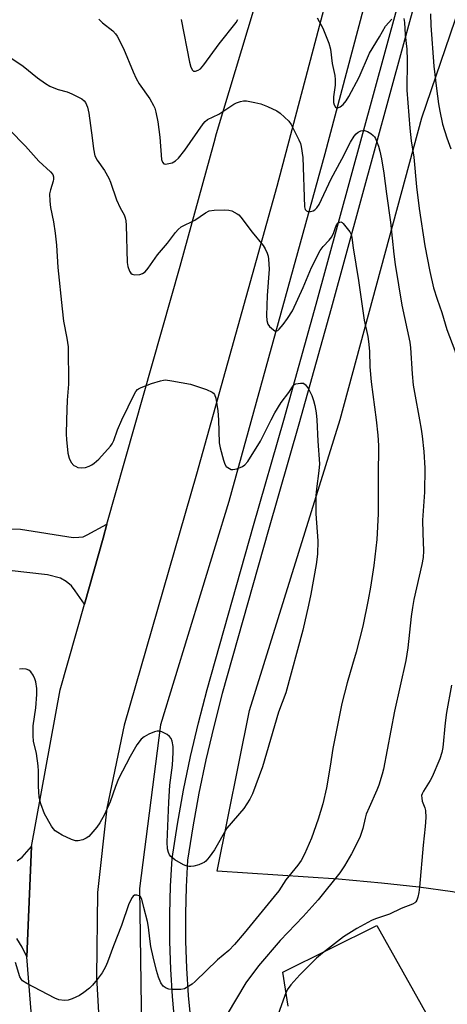
# Model space of a CAD drawing. Units: inches. Extents: x 1261769 to 1267769, y 573450 to 577450.
# Drawn here: x 1262841 to 1262962, y 575835 to 576113 of the extents above; entities that cross this region are included whole.
import ezdxf

# ---------------------------------------------------------------- set-up
doc = ezdxf.new("R2010")
doc.units = ezdxf.units.IN
doc.header["$MEASUREMENT"] = 0
for name, color, linetype in [('HYDRO-Canal', 164, 'Continuous'), ('NTRL-Pasture Land', 2, 'Continuous'), ('TRANS-Driveway', 251, 'Continuous'), ('TRANS-Road', 130, 'Continuous'), ('TRANS-Street Sidewalk', 7, 'Continuous'), ('Undefined', 1, 'Continuous')]:
    doc.layers.add(name, color=color, linetype=linetype)

msp = doc.modelspace()

# ---------------------------------------------------------------- linework, layer by layer
at = {"layer": 'HYDRO-Canal'}
msp.add_lwpolyline([(1263026.69, 576433.34), (1262999.92, 576334.54), (1262977.61, 576258.44), (1262954.14, 576176.62), (1262927.24, 576075.32), (1262900.11, 575976.87), (1262880.8, 575913.65), (1262874.77, 575867.39), (1262875.51, 575820.53)], dxfattribs=at)
at = {"layer": 'NTRL-Pasture Land'}
msp.add_polyline3d([(1263018.8, 575832.32, 0), (1263012.56, 575839.63, 0), (1263008.62, 575843.89, 0), (1263004.95, 575847.56, 0), (1263001.3, 575850.89, 0), (1262997.88, 575853.69, 0), (1262994.46, 575856.17, 0), (1262991.26, 575858.17, 0), (1262987.79, 575859.99, 0), (1262984.53, 575861.36, 0), (1262978.59, 575863.24, 0), (1262971.53, 575864.92, 0), (1262963.37, 575866.41, 0), (1262953.85, 575867.76, 0), (1262943.28, 575868.93, 0), (1262931.09, 575870.01, 0), (1262896.77, 575872.28, 0), (1262905.92, 575917.72, 0), (1262931.6, 576000.11, 0), (1262954.68, 576085.51, 0), (1262982.9, 576168.2, 0)], dxfattribs=at)
at = {"layer": 'TRANS-Driveway'}
for points in [[(1262821.18, 575969.51), (1262841.18, 575969.08), (1262856.03, 575966.72), (1262857.69, 575966.78), (1262858.92, 575966.94), (1262860.04, 575967.42), (1262865.6, 575970.44), (1262864.5, 575966.55), (1262859.21, 575947.83), (1262856.62, 575951.59), (1262855.6, 575953.03), (1262854.05, 575954.26), (1262852.44, 575955.17), (1262848.83, 575956.19), (1262837.92, 575957.36)], [(1262840.24, 575875.22), (1262841.59, 575876.29), (1262844.3, 575879.26), (1262842.97, 575848.08), (1262841.65, 575850.74), (1262840.09, 575853.26)], [(1262916.84, 575834.09), (1262915.34, 575843.72), (1262941.93, 575856.88), (1262959.69, 575825.33)]]:
    msp.add_lwpolyline(points, dxfattribs=at)
at = {"layer": 'TRANS-Road'}
for points in [[(1262935.56, 576148.89), (1262913.65, 576066.05), (1262890.92, 575984.62), (1262870.46, 575913.62), (1262865.55, 575890.13), (1262862.94, 575866.27), (1262862.64, 575842.27), (1262863.2, 575832.24)], [(1262845.78, 575812.27), (1262842.97, 575848.08), (1262844.3, 575879.26), (1262852.35, 575923.59), (1262859.21, 575947.83), (1262864.5, 575966.55), (1262865.6, 575970.44), (1262886.29, 576043.48), (1262895.95, 576078.54), (1262896.63, 576081.04), (1262907.39, 576116.74)]]:
    msp.add_lwpolyline(points, dxfattribs=at)
at = {"layer": 'TRANS-Street Sidewalk'}
for points in [[(1262957.85, 576136.9), (1262929.07, 576031.52), (1262919.94, 575998.74), (1262911.31, 575968.92), (1262898.23, 575922.58), (1262895.81, 575913.21), (1262893.62, 575903.79), (1262891.65, 575894.31), (1262889.92, 575884.79), (1262888.44, 575875.4), (1262888.01, 575867.87), (1262887.8, 575860.18), (1262887.83, 575852.49), (1262888.08, 575844.8), (1262888.57, 575837.12), (1262889.3, 575829.45)], [(1262884.85, 575829.34), (1262884.15, 575836.78), (1262883.65, 575844.59), (1262883.39, 575852.41), (1262883.36, 575860.23), (1262883.58, 575868.06), (1262884.03, 575875.87), (1262885.54, 575885.54), (1262887.3, 575895.16), (1262889.28, 575904.74), (1262891.5, 575914.27), (1262893.94, 575923.74), (1262907.04, 575970.14), (1262915.67, 575999.95), (1262924.79, 576032.7), (1262947.61, 576116.25)]]:
    msp.add_lwpolyline(points, dxfattribs=at)
at = {"layer": 'Undefined'}
for points, elevation in [([(1262925.1, 576113.76), (1262926.65, 576110.87), (1262928.36, 576106.56), (1262928.83, 576104.89), (1262929.37, 576100.81), (1262930.09, 576097.43), (1262930.22, 576096.36), (1262930.16, 576094.75), (1262929.71, 576091.42), (1262929.71, 576089.82), (1262929.9, 576089.12), (1262930.26, 576088.51), (1262930.57, 576088.29), (1262930.95, 576088.31), (1262931.59, 576088.62), (1262932.42, 576089.29), (1262933.25, 576090.3), (1262934, 576091.48), (1262936.93, 576097), (1262939.91, 576103.81), (1262942.75, 576108.42), (1262944.46, 576111.37), (1262946.25, 576113.44)], 528), ([(1262957.13, 576114.89), (1262957.25, 576111.6), (1262958.1, 576100.09), (1262958.8, 576093.78), (1262959.4, 576089.4), (1262959.77, 576087.39), (1262960.58, 576083.69), (1262961.77, 576079.81), (1262962.9, 576076.69)], 526), ([(1262863.3, 576113.38), (1262864.32, 576112.4), (1262867.24, 576110.08), (1262868.01, 576109.29), (1262868.49, 576108.61), (1262870.28, 576105.05), (1262873, 576098.45), (1262873.87, 576096.59), (1262874.75, 576095.09), (1262877.71, 576090.87), (1262878.78, 576088.94), (1262879.12, 576088.19), (1262879.46, 576087.11), (1262880.02, 576084.32), (1262880.58, 576079.98), (1262881.06, 576073.7), (1262881.3, 576072.93), (1262881.73, 576072.5), (1262882.18, 576072.39), (1262882.69, 576072.41), (1262884.05, 576072.75), (1262885.03, 576073.32), (1262885.89, 576074.08), (1262887.64, 576076.29), (1262892.83, 576083.8), (1262893.41, 576084.46), (1262894.06, 576084.96), (1262897.22, 576086.51), (1262901.48, 576089.37), (1262902.27, 576089.75), (1262903.38, 576090.14), (1262904.23, 576090.3), (1262905.09, 576090.27), (1262907.41, 576089.84), (1262909.13, 576089.41), (1262911.02, 576088.65), (1262913.67, 576087.42), (1262914.61, 576086.8), (1262915.86, 576085.69), (1262917.03, 576084.5), (1262917.68, 576083.6), (1262919.91, 576079.24), (1262920.34, 576078.18), (1262920.56, 576077.35), (1262921.05, 576074.21), (1262921.5, 576060.3), (1262921.7, 576059.55), (1262922.03, 576059.13), (1262922.45, 576058.97), (1262923.2, 576058.96), (1262923.96, 576059.14), (1262924.42, 576059.4), (1262925.01, 576060), (1262925.64, 576060.94), (1262929.04, 576068.17), (1262932.1, 576073.81), (1262934.48, 576078.59), (1262935.57, 576080.32), (1262936.11, 576080.93), (1262936.73, 576081.44), (1262937.46, 576081.78), (1262937.97, 576081.89), (1262938.49, 576081.86), (1262939.28, 576081.58), (1262940.29, 576081.01), (1262940.97, 576080.49), (1262941.33, 576080.07), (1262941.61, 576079.58), (1262942.45, 576077.43), (1262942.86, 576076.06), (1262943.28, 576073.85), (1262943.91, 576069.83), (1262944.66, 576063.92), (1262945.83, 576055.97), (1262946.8, 576046.9), (1262947.19, 576043.94), (1262949.06, 576032.45), (1262951.31, 576021.97), (1262951.49, 576020.34), (1262951.95, 576013), (1262952.28, 576009.84), (1262952.6, 576007.73), (1262954.06, 576000)], 530), ([(1262886.59, 576113.3), (1262888.96, 576101.24), (1262889.34, 576099.85), (1262889.78, 576098.97), (1262890.09, 576098.71), (1262890.27, 576098.65), (1262890.7, 576098.67), (1262891.38, 576098.92), (1262892.04, 576099.36), (1262893.01, 576100.45), (1262897.37, 576106.45), (1262902.17, 576112.42), (1262902.66, 576113.28)], 528), ([(1262949.58, 576113.57), (1262949.77, 576112.46), (1262949.98, 576108.94), (1262950.43, 576104.91), (1262950.55, 576101.76), (1262950.47, 576093.29), (1262951.34, 576082.54), (1262951.72, 576078.98), (1262952.44, 576074.38), (1262953.2, 576065.98), (1262953.91, 576059.82), (1262955.51, 576049.25), (1262956.97, 576041.94), (1262958.02, 576037.38), (1262959.01, 576034.15), (1262960.37, 576030.34), (1262961.77, 576025.57), (1262963.99, 576019.6), (1262964.48, 576017.96), (1262967.55, 576000)], 528), ([(1262838.45, 576102.5), (1262841.86, 576100.08), (1262846, 576096.78), (1262848.26, 576095.18), (1262849.48, 576094.47), (1262851.03, 576093.75), (1262851.84, 576093.47), (1262854.33, 576092.84), (1262855.67, 576092.28), (1262858.52, 576090.81), (1262859.18, 576090.29), (1262859.52, 576089.85), (1262860.09, 576088.54), (1262860.45, 576086.82), (1262861.46, 576079.85), (1262861.82, 576076.68), (1262862.21, 576074.75), (1262862.83, 576073.5), (1262864.88, 576070.58), (1262866.18, 576068.39), (1262866.62, 576067.31), (1262868.31, 576062.28), (1262869.33, 576059.98), (1262870.46, 576058), (1262870.8, 576057.15), (1262870.95, 576056.28), (1262871.04, 576055.1), (1262871.35, 576044.5), (1262871.56, 576043.39), (1262871.98, 576042.11), (1262872.35, 576041.49), (1262872.73, 576041.23), (1262873.48, 576041.09), (1262874.88, 576041.18), (1262875.68, 576041.41), (1262876.38, 576041.91), (1262877.25, 576042.97), (1262879.88, 576046.66), (1262882.74, 576050.03), (1262884.98, 576053), (1262885.76, 576053.87), (1262886.65, 576054.61), (1262890.45, 576056.56), (1262893.46, 576058.61), (1262894.55, 576059.15), (1262895.98, 576059.37), (1262898.94, 576059.48), (1262900.1, 576059.38), (1262900.91, 576059.12), (1262902.42, 576058.35), (1262902.88, 576058.01), (1262903.49, 576057.38), (1262906.65, 576053.09), (1262909.85, 576049.32), (1262910.41, 576048.37), (1262910.95, 576047.13), (1262911.19, 576046.35), (1262911.32, 576045.5), (1262911.46, 576042.62), (1262910.93, 576035.16), (1262910.78, 576029.58), (1262910.83, 576028.11), (1262911.12, 576027.11), (1262911.62, 576026.42), (1262912.69, 576025.49), (1262913.13, 576025.24), (1262913.56, 576025.15), (1262913.97, 576025.31), (1262914.36, 576025.64), (1262915.51, 576026.97), (1262916.72, 576028.66), (1262918.1, 576030.88), (1262921.12, 576037.49), (1262923.5, 576043.11), (1262925.96, 576047.94), (1262926.74, 576049.02), (1262928.52, 576050.88), (1262929.19, 576051.78), (1262929.81, 576053.03), (1262930.38, 576054.74), (1262930.9, 576055.63), (1262931.22, 576055.9), (1262931.74, 576056.02), (1262932.11, 576055.9), (1262932.48, 576055.6), (1262934.34, 576053.18), (1262934.71, 576052.44), (1262934.92, 576051.63), (1262935.29, 576048.67), (1262936.82, 576039.48), (1262938.35, 576028.22), (1262939.4, 576023.61), (1262939.63, 576022.21), (1262939.92, 576019.43), (1262940, 576014.99), (1262940.32, 576010.75), (1262941.77, 576000)], 532), ([(1262838, 576082.05), (1262842.54, 576077.49), (1262846.29, 576073.22), (1262849.67, 576070.23), (1262850.27, 576069.45), (1262850.49, 576068.8), (1262850.51, 576068.11), (1262850.41, 576067.56), (1262849.64, 576065.07), (1262849.39, 576063.95), (1262849.41, 576061.89), (1262849.64, 576060.12), (1262850.51, 576056.03), (1262851, 576052.8), (1262851.32, 576049.48), (1262851.69, 576043.14), (1262852.89, 576031.45), (1262853.31, 576027.96), (1262854.3, 576023.11), (1262854.59, 576020.66), (1262854.72, 576010.11), (1262854.36, 576005.62), (1262854.19, 576000)], 534), ([(1262869.83, 576000), (1262873.42, 576007.35), (1262873.81, 576008.03), (1262874.22, 576008.55), (1262874.55, 576008.82), (1262875.27, 576009.2), (1262878.2, 576010.28), (1262880.73, 576011.07), (1262881.58, 576011.25), (1262882.16, 576011.29), (1262883.93, 576011.08), (1262889.23, 576010.06), (1262893.76, 576008.57), (1262895.34, 576007.87), (1262895.73, 576007.53), (1262896.01, 576007.14), (1262896.39, 576006.11), (1262896.94, 576002.53), (1262897.19, 576000)], 534), ([(1262912.05, 576000), (1262913.15, 576001.99), (1262914.89, 576004.87), (1262917.03, 576007.75), (1262918.29, 576009.65), (1262918.63, 576009.98), (1262919.08, 576010.21), (1262920.4, 576010.43), (1262921.17, 576010.34), (1262921.81, 576009.94), (1262922.64, 576008.77), (1262923.62, 576006.91), (1262924.08, 576005.51), (1262924.41, 576004.09), (1262924.76, 576001.95), (1262924.95, 576000)], 534), ([(1262941.77, 576000), (1262942.29, 575995.64), (1262942.48, 575992.72), (1262942.31, 575983.99), (1262942.33, 575973.39), (1262941.98, 575966.11), (1262941.1, 575958.8), (1262940.18, 575952.7), (1262939.54, 575949.03), (1262937.97, 575941.63), (1262936.09, 575934.28), (1262935.11, 575930.73), (1262933.55, 575925.62), (1262932.03, 575919.74), (1262929.48, 575906.98), (1262928.75, 575901.99), (1262927.69, 575895.89), (1262926.67, 575891.38), (1262925.38, 575887.04), (1262923.44, 575881.59), (1262921.49, 575877.1), (1262920.59, 575875.33), (1262919.61, 575873.97), (1262916.25, 575869.79), (1262914.2, 575866.76), (1262912.93, 575865.07), (1262904.43, 575854.73), (1262901.72, 575851.56), (1262900.13, 575849.84), (1262896.85, 575847.19), (1262890.58, 575841.08), (1262889.7, 575840.33), (1262888.78, 575839.7), (1262887.58, 575839.03), (1262886.53, 575838.76), (1262883.99, 575838.83), (1262883.15, 575838.93), (1262882.37, 575839.15), (1262881.5, 575839.76), (1262880.86, 575840.65), (1262880.19, 575842.26), (1262879.58, 575844.21), (1262878.64, 575848), (1262878.05, 575851.01), (1262877.72, 575853.18), (1262877.38, 575856.39), (1262877.09, 575858.08), (1262876.02, 575862), (1262875.46, 575864.34), (1262875.08, 575865.04), (1262874.72, 575865.31), (1262874.07, 575865.53), (1262873.43, 575865.47), (1262873.06, 575865.21), (1262872.73, 575864.81), (1262871.8, 575863.06), (1262869.74, 575856.87), (1262867.5, 575851.19), (1262865.78, 575846.54), (1262865.22, 575845.22), (1262864.25, 575843.52), (1262862.87, 575841.64), (1262861.55, 575840.01), (1262860.7, 575839.2), (1262859.08, 575837.9), (1262857.86, 575837.11), (1262855.76, 575836.13), (1262854.68, 575835.75), (1262853.59, 575835.66), (1262851.95, 575835.9), (1262850.88, 575836.3), (1262842.93, 575840.52), (1262841.76, 575841.27), (1262841.39, 575841.66), (1262840.99, 575842.39), (1262839.76, 575846.4)], 532), ([(1262924.95, 576000), (1262925.27, 575993.96), (1262925.73, 575987.55), (1262925.6, 575985.59), (1262924.86, 575980.49), (1262924.71, 575978.47), (1262924.72, 575973.39), (1262925.31, 575965.73), (1262925.15, 575961.96), (1262924.81, 575959.05), (1262923.29, 575950.68), (1262922.65, 575947.54), (1262921.01, 575940.44), (1262916.21, 575922.74), (1262914.15, 575917.31), (1262909.59, 575901.8), (1262906.81, 575894.16), (1262906.02, 575892.64), (1262904.3, 575890.03), (1262899.57, 575884.44), (1262895.99, 575878.31), (1262894.48, 575876.2), (1262893.55, 575875.12), (1262893.13, 575874.77), (1262892.64, 575874.5), (1262891.57, 575874.11), (1262890.18, 575873.73), (1262889.35, 575873.59), (1262888.8, 575873.58), (1262888.02, 575873.78), (1262887.25, 575874.11), (1262884.77, 575875.47), (1262883.67, 575876.45), (1262883.32, 575876.91), (1262882.99, 575877.59), (1262882.74, 575878.6), (1262882.67, 575880.49), (1262883.07, 575891.83), (1262883.44, 575896.66), (1262884.15, 575902.28), (1262884.38, 575905.83), (1262884.34, 575907.61), (1262884.07, 575909.04), (1262883.74, 575909.78), (1262883.27, 575910.43), (1262882.63, 575910.94), (1262881.9, 575911.36), (1262881.14, 575911.71), (1262880.37, 575911.94), (1262879.84, 575911.94), (1262879.05, 575911.73), (1262877.46, 575911.02), (1262876.17, 575910.34), (1262875.31, 575909.63), (1262874.09, 575908.08), (1262872.18, 575904.78), (1262868.9, 575898.4), (1262868.03, 575896.21), (1262866.53, 575891.93), (1262864.87, 575888.31), (1262863.56, 575886), (1262862.77, 575884.75), (1262861.65, 575883.4), (1262860.44, 575882.13), (1262859.77, 575881.59), (1262858.78, 575881.15), (1262857.47, 575880.84), (1262856.68, 575880.87), (1262855.61, 575881.24), (1262852.96, 575882.51), (1262851.68, 575883.18), (1262850.99, 575883.67), (1262850.43, 575884.31), (1262849.95, 575885.02), (1262847.9, 575888.53), (1262846.91, 575891.33), (1262846.45, 575893.35), (1262846.23, 575896.29), (1262846.25, 575900.59), (1262846.16, 575902.05), (1262845.7, 575905.58), (1262844.83, 575909.08), (1262844.69, 575910.61), (1262844.77, 575913.43), (1262845.51, 575918.51), (1262845.8, 575922.24), (1262845.81, 575923.95), (1262845.51, 575925.89), (1262845.25, 575926.69), (1262844.71, 575927.71), (1262844.07, 575928.65), (1262843.48, 575929.18), (1262842.73, 575929.44), (1262841.63, 575929.53), (1262840.83, 575929.43)], 534), ([(1262854.19, 576000), (1262854.08, 575995.93), (1262854.12, 575994.47), (1262854.57, 575990.61), (1262854.89, 575989.16), (1262855.53, 575987.94), (1262856.24, 575987.12), (1262856.68, 575986.85), (1262857.41, 575986.56), (1262858.46, 575986.41), (1262859.53, 575986.56), (1262860.57, 575986.87), (1262861.32, 575987.25), (1262862.02, 575987.73), (1262863.29, 575988.88), (1262866.57, 575992.57), (1262867.09, 575993.26), (1262867.56, 575994.12), (1262868.57, 575997.19), (1262869.83, 576000)], 534), ([(1262897.19, 576000), (1262897.35, 575993.49), (1262897.64, 575992.04), (1262898.54, 575988.58), (1262898.92, 575987.48), (1262899.37, 575986.8), (1262900.24, 575986.19), (1262900.73, 575986), (1262901.25, 575985.95), (1262902.34, 575986.17), (1262903.95, 575986.82), (1262904.66, 575987.31), (1262905.43, 575988.19), (1262909.03, 575994.01), (1262912.05, 576000)], 534), ([(1262954.06, 576000), (1262954.54, 575997.4), (1262954.8, 575995.36), (1262955.23, 575991.09), (1262955.57, 575986.31), (1262955.47, 575979.58), (1262954.88, 575971.64), (1262954.94, 575967.93), (1262955.14, 575962.93), (1262955.06, 575961.02), (1262954.73, 575959.08), (1262952.47, 575949.17), (1262952.03, 575946.89), (1262951.66, 575944.36), (1262950.69, 575935.5), (1262950.17, 575931.93), (1262946.97, 575917.52), (1262943.82, 575901.13), (1262943.45, 575899.71), (1262942.49, 575896.61), (1262941.97, 575895.22), (1262939.76, 575890.31), (1262938.99, 575888.41), (1262938.67, 575887.32), (1262938.03, 575884.33), (1262937.15, 575881.84), (1262934.78, 575877.23), (1262932.84, 575873.79), (1262931.45, 575871.78), (1262925.41, 575864.2), (1262921.11, 575859.44), (1262914.6, 575852.64), (1262908.46, 575845.49), (1262904.94, 575840.71), (1262899.64, 575831.77)], 530), ([(1262963.1, 575924.94), (1262961.65, 575917.14), (1262961.28, 575914.26), (1262960.63, 575907.28), (1262960.4, 575905.84), (1262959.8, 575904.04), (1262957.64, 575898.95), (1262957.09, 575897.93), (1262955.13, 575894.89), (1262954.78, 575894.16), (1262954.64, 575893.66), (1262954.65, 575892.9), (1262954.81, 575892.12), (1262955.54, 575890.23), (1262955.77, 575889.41), (1262955.81, 575887.45), (1262955.66, 575884.89), (1262955.06, 575879.63), (1262954.08, 575867.74), (1262953.88, 575866.29), (1262953.56, 575864.89), (1262953.29, 575864.11), (1262953.02, 575863.65), (1262952.69, 575863.31), (1262952.08, 575862.91), (1262948.81, 575861.71), (1262945.56, 575860.1), (1262941.55, 575858.77), (1262940.46, 575858.34), (1262936.28, 575856.02), (1262932.54, 575853.67), (1262926.55, 575849.12), (1262924.89, 575847.69), (1262920.19, 575842.95), (1262917.65, 575840.12), (1262916.64, 575838.71), (1262915.9, 575837.12), (1262913.45, 575830.22)], 528)]:
    msp.add_lwpolyline(points, dxfattribs=dict(at, elevation=elevation))

doc.saveas('drawing.dxf')
